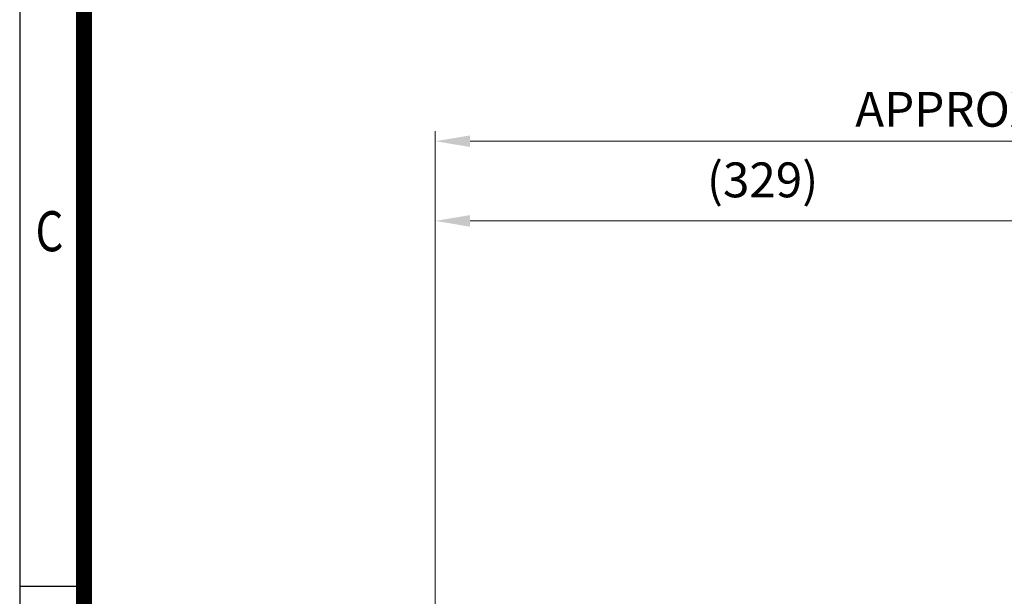
# Model space of a CAD drawing. Units: millimetres. Extents: x 1221 to 2653, y 14 to 2131.
# Drawn here: x 1221 to 1715, y 1068 to 1357 of the extents above; entities that cross this region are included whole.
import ezdxf
from ezdxf.enums import TextEntityAlignment as Align

# ---------------------------------------------------------------- set-up
doc = ezdxf.new("R2010")
doc.units = ezdxf.units.MM
doc.header["$LTSCALE"] = 20
doc.layers.get('0').update_dxf_attribs({"linetype": 'CONTINUOUS', "lineweight": 30})
doc.layers.get('DEFPOINTS').update_dxf_attribs({"linetype": 'CONTINUOUS'})
doc.layers.add('D', color=7, linetype='CONTINUOUS', lineweight=9)
doc.styles.add('ROMANS', font='romans.shx', dxfattribs={"width": 0.7, "height": 3.5, "bigfont": 'whgtxt.shx'})
doc.styles.get("Standard").update_dxf_attribs({"font": 'romans.shx', "width": 0.8, "bigfont": 'whgtxt.shx'})
doc.dimstyles.get("Standard").update_dxf_attribs({"dimtxt": 3.5, "dimasz": 3.5, "dimexe": 1, "dimexo": 1, "dimgap": 1, "dimtad": 1, "dimdec": 3, "dimdsep": 46, "dimtxsty": 'Standard', "dimcen": 0, "dimclrd": 256, "dimclre": 256, "dimclrt": 256, "dimadec": 3, "dimazin": 2, "dimtp": 0.1, "dimtm": 0.1, "dimtfac": 0.71, "dimtdec": 3, "dimtmove": 0, "dimatfit": 3, "dimfxl": 0, "dimlwd": -1, "dimlwe": -1, "dimarcsym": 0})

# ---------------------------------------------------------------- blocks, each defined once
blk = doc.blocks.new('HS_A4양식_S(297X210MM)')
for p, q in [((18, 277), (18, 14)), ((22, 145.5), (18, 145.5))]:
    blk.add_line(p, q)
at = {"color": 0}
blk.add_line((22, 277), (22, 14), dxfattribs=at)
at = {"color": 3, "const_width": 1}
blk.add_lwpolyline([(22, 273.072), (22, 17.5)], dxfattribs=at)
at = {"style": 'ROMANS', "width": 0.8}
blk.add_text('C', height=2.5, dxfattribs=at).set_placement((19.854, 167.341), align=Align.MIDDLE)
blk = doc.blocks.new('*D102')
at = {"layer": 'D', "linetype": 'ByBlock', "transparency": 16777216}
for p, q in [((1429.05, 991.77), (1429.05, 1261.17)), ((1757.55, 1067.84), (1757.55, 1261.17)), ((1740.05, 1256.17), (1446.55, 1256.17))]:
    blk.add_line(p, q, dxfattribs=at)
at = {"layer": 'D', "transparency": 16777216}
for points in [[(1446.55, 1259.08), (1446.55, 1253.25), (1429.05, 1256.17)], [(1740.05, 1259.08), (1740.05, 1253.25), (1757.55, 1256.17)]]:
    blk.add_solid(points, dxfattribs=at)
at = {"layer": 'DEFPOINTS', "color": 0, "transparency": 16777216}
for p in [(1429.05, 1256.17), (1757.55, 1062.84), (1429.05, 986.77)]:
    blk.add_point(p, dxfattribs=at)
at = {"layer": 'D', "transparency": 16777216, "insert": (1593.3, 1274.5), "char_height": 17.5, "attachment_point": 5, "bg_fill": 3, "box_fill_scale": 1.1, "bg_fill_color": 256, "bg_fill_true_color": 13158600, "bg_fill_transparency": 0}
blk.add_mtext('(329)', dxfattribs=at)
blk = doc.blocks.new('*D103')
at = {"layer": 'D', "linetype": 'ByBlock', "transparency": 16777216}
for p, q in [((1429.05, 991.77), (1429.05, 1301.17)), ((1993.55, 976.84), (1993.55, 1301.17)), ((1976.05, 1296.17), (1446.55, 1296.17))]:
    blk.add_line(p, q, dxfattribs=at)
at = {"layer": 'D', "transparency": 16777216}
for points in [[(1446.55, 1299.08), (1446.55, 1293.25), (1429.05, 1296.17)], [(1976.05, 1299.08), (1976.05, 1293.25), (1993.55, 1296.17)]]:
    blk.add_solid(points, dxfattribs=at)
at = {"layer": 'DEFPOINTS', "color": 0, "transparency": 16777216}
for p in [(1429.05, 1296.17), (1429.05, 986.77), (1993.55, 971.84)]:
    blk.add_point(p, dxfattribs=at)
at = {"layer": 'D', "transparency": 16777216, "insert": (1711.3, 1309.92), "char_height": 17.5, "attachment_point": 5, "bg_fill": 3, "box_fill_scale": 1.1, "bg_fill_color": 256, "bg_fill_true_color": 13158600, "bg_fill_transparency": 0}
blk.add_mtext('APPROX. 565', dxfattribs=at)

msp = doc.modelspace()

# ---------------------------------------------------------------- block references
at = {"lineweight": 0, "xscale": 8.049999999999999, "yscale": 8.049999999999999, "zscale": 8.049999999999999}
msp.add_blockref('HS_A4양식_S(297X210MM)', (1075.6094, -98.7), dxfattribs=at)

# ---------------------------------------------------------------- next in the draw order: dimensions: what is measured, and where the dimension line sits
at = {"layer": 'D'}
dim = msp.add_linear_dim(base=(1429.0498, 1256.1677), p1=(1757.5497, 1062.8368), p2=(1429.0498, 986.7731), text='(329)', dimstyle='Standard', override={"dimscale": 5, "dimtfill": 1}, dxfattribs=at)
dim.commit()
dim.dimension.update_dxf_attribs({"geometry": '*D102', "text_midpoint": (1593.2997, 1274.501)})

# ---------------------------------------------------------------- next in the draw order: dimensions: what is measured, and where the dimension line sits
dim = msp.add_linear_dim(base=(1429.0498, 1296.1677), p1=(1993.5497, 971.8368), p2=(1429.0498, 986.7731), text='APPROX. 565', dimstyle='Standard', override={"dimscale": 5, "dimtfill": 1}, dxfattribs=at)
dim.commit()
dim.dimension.update_dxf_attribs({"geometry": '*D103', "text_midpoint": (1711.2997, 1309.9177)})

doc.saveas('drawing.dxf')
